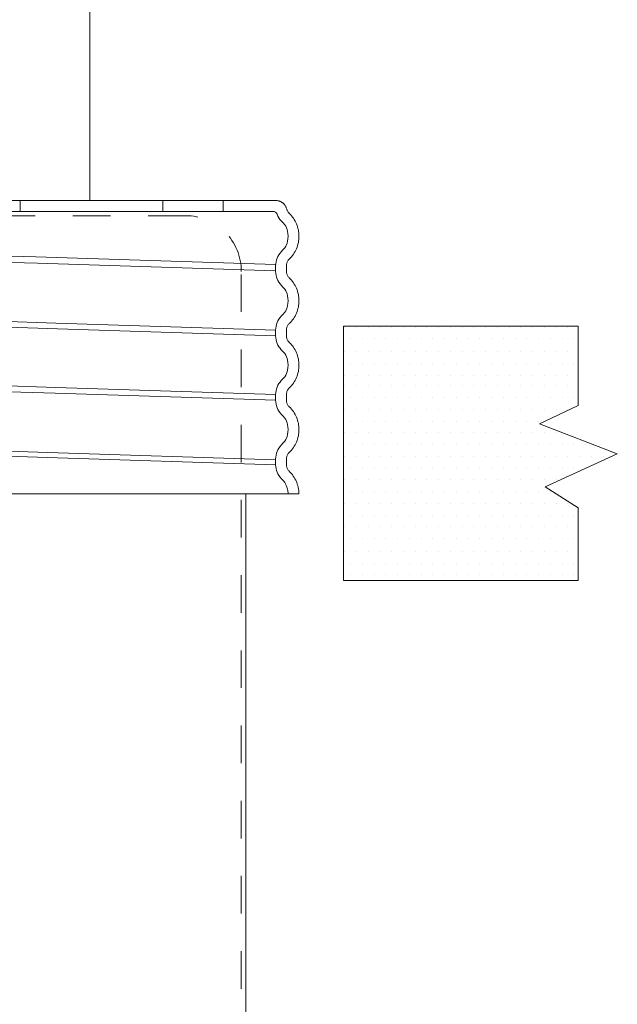
# Model space of a CAD drawing. Extents: x -22.7 to -7.5, y 59.1 to 74.6.
# Drawn here: x -9.1 to -7.5, y 66.7 to 69.3 of the extents above; entities that cross this region are included whole.
import ezdxf

# ---------------------------------------------------------------- set-up
doc = ezdxf.new("R2010")
doc.units = 0
doc.header["$LTSCALE"] = 0.3
doc.header["$MEASUREMENT"] = 0
doc.linetypes.add('HIDDEN', pattern=[0.375, 0.25, -0.125])
doc.layers.get('0').update_dxf_attribs({"linetype": 'CONTINUOUS'})
doc.layers.add('3', color=7, linetype='CONTINUOUS')

msp = doc.modelspace()

# ---------------------------------------------------------------- linework, layer by layer
at = {"color": 7, "linetype": 'Continuous', "lineweight": 20}
msp.add_line((-8.891957941483401, 72.19386290510519), (-8.891957941483403, 68.8530185625122), dxfattribs=at)
at = {"color": 7, "lineweight": 20}
for p, q in [((-9.16956381297976, 68.8530185625122), (-8.397087951368448, 68.8530185625122)), ((-9.076575272259575, 68.8530185625122), (-9.076575272259575, 68.8242221111924)), ((-8.697391515865093, 68.8242221111924), (-8.697391515865093, 68.8530185625122)), ((-8.536641810013307, 68.8530185625122), (-8.536641810013307, 68.8242221111924)), ((-8.404975828001696, 68.8242221111924), (-11.08325367585643, 68.8242221111924)), ((-8.397458961967601, 68.68272297088309), (-9.035661373308315, 68.70314675516003)), ((-9.03046802430572, 68.68609566371009), (-8.398873173637313, 68.66588333487944)), ((-8.397458961967601, 68.66447036927826), (-8.397458961967601, 68.67989703967959)), ((-8.368662510647795, 68.66447036927826), (-8.368662510647795, 68.67989703967959)), ((-8.368662510647795, 68.66447036927826), (-8.368661299757022, 68.6642959201362)), ((-8.397458961967601, 68.50848959129767), (-8.982071770260404, 68.52719839854505)), ((-8.977326915911249, 68.51161982961322), (-8.397458961967601, 68.4930628674484)), ((-8.397458961967601, 68.49306292101468), (-8.397458961967601, 68.50848959129601)), ((-8.368662510647795, 68.49306292101468), (-8.368662510647795, 68.50848959129601)), ((-8.216599808307109, 68.51920473288146), (-7.592667761148135, 68.51920473288146)), ((-8.216599808307109, 68.51920473288146), (-8.216599808307109, 67.84234333414453)), ((-8.213953699797557, 68.51611947628703), (-8.213953699797557, 68.51611947628703)), ((-8.182703699797557, 68.51611947628703), (-8.182703699797557, 68.51611947628703)), ((-8.151453699797557, 68.51611947628703), (-8.151453699797557, 68.51611947628703)), ((-8.120203699797557, 68.51611947628703), (-8.120203699797557, 68.51611947628703)), ((-8.088953699797557, 68.51611947628703), (-8.088953699797557, 68.51611947628703)), ((-8.057703699797557, 68.51611947628703), (-8.057703699797557, 68.51611947628703)), ((-8.026453699797557, 68.51611947628703), (-8.026453699797557, 68.51611947628703)), ((-7.995203699797557, 68.51611947628703), (-7.995203699797557, 68.51611947628703)), ((-7.963953699797557, 68.51611947628703), (-7.963953699797557, 68.51611947628703)), ((-7.932703699797557, 68.51611947628703), (-7.932703699797557, 68.51611947628703)), ((-7.901453699797557, 68.51611947628703), (-7.901453699797557, 68.51611947628703)), ((-7.870203699797557, 68.51611947628703), (-7.870203699797557, 68.51611947628703)), ((-7.838953699797557, 68.51611947628703), (-7.838953699797557, 68.51611947628703)), ((-7.807703699797557, 68.51611947628703), (-7.807703699797557, 68.51611947628703)), ((-7.776453699797557, 68.51611947628703), (-7.776453699797557, 68.51611947628703)), ((-7.745203699797557, 68.51611947628703), (-7.745203699797557, 68.51611947628703)), ((-7.713953699797557, 68.51611947628703), (-7.713953699797557, 68.51611947628703)), ((-7.682703699797557, 68.51611947628703), (-7.682703699797557, 68.51611947628703)), ((-7.651453699797557, 68.51611947628703), (-7.651453699797557, 68.51611947628703)), ((-7.620203699797557, 68.51611947628703), (-7.620203699797557, 68.51611947628703)), ((-7.592667761148149, 68.30787164880735), (-7.592667761148149, 68.51920473288145)), ((-8.368662510647795, 68.49306292101468), (-8.368661737463086, 68.49293429950514)), ((-8.198328699797557, 68.48486947628703), (-8.198328699797557, 68.48486947628703)), ((-8.167078699797557, 68.48486947628703), (-8.167078699797557, 68.48486947628703)), ((-8.135828699797557, 68.48486947628703), (-8.135828699797557, 68.48486947628703)), ((-8.104578699797557, 68.48486947628703), (-8.104578699797557, 68.48486947628703)), ((-8.073328699797557, 68.48486947628703), (-8.073328699797557, 68.48486947628703)), ((-8.042078699797557, 68.48486947628703), (-8.042078699797557, 68.48486947628703)), ((-8.010828699797557, 68.48486947628703), (-8.010828699797557, 68.48486947628703)), ((-7.979578699797557, 68.48486947628703), (-7.979578699797557, 68.48486947628703)), ((-7.948328699797557, 68.48486947628703), (-7.948328699797557, 68.48486947628703)), ((-7.917078699797557, 68.48486947628703), (-7.917078699797557, 68.48486947628703)), ((-7.885828699797557, 68.48486947628703), (-7.885828699797557, 68.48486947628703)), ((-7.854578699797557, 68.48486947628703), (-7.854578699797557, 68.48486947628703)), ((-7.823328699797557, 68.48486947628703), (-7.823328699797557, 68.48486947628703)), ((-7.792078699797557, 68.48486947628703), (-7.792078699797557, 68.48486947628703)), ((-7.760828699797557, 68.48486947628703), (-7.760828699797557, 68.48486947628703)), ((-7.729578699797557, 68.48486947628703), (-7.729578699797557, 68.48486947628703)), ((-7.698328699797557, 68.48486947628703), (-7.698328699797557, 68.48486947628703)), ((-7.667078699797557, 68.48486947628703), (-7.667078699797557, 68.48486947628703)), ((-7.635828699797557, 68.48486947628703), (-7.635828699797557, 68.48486947628703)), ((-7.604578699797557, 68.48486947628703), (-7.604578699797557, 68.48486947628703)), ((-8.213953699797557, 68.45063091584787), (-8.213953699797557, 68.45063091584787)), ((-8.182703699797557, 68.45063091584787), (-8.182703699797557, 68.45063091584787)), ((-8.151453699797557, 68.45063091584787), (-8.151453699797557, 68.45063091584787)), ((-8.120203699797557, 68.45063091584787), (-8.120203699797557, 68.45063091584787)), ((-8.088953699797557, 68.45063091584787), (-8.088953699797557, 68.45063091584787)), ((-8.057703699797557, 68.45063091584787), (-8.057703699797557, 68.45063091584787)), ((-8.026453699797557, 68.45063091584787), (-8.026453699797557, 68.45063091584787)), ((-7.995203699797557, 68.45063091584787), (-7.995203699797557, 68.45063091584787)), ((-7.963953699797557, 68.45063091584787), (-7.963953699797557, 68.45063091584787)), ((-7.932703699797557, 68.45063091584787), (-7.932703699797557, 68.45063091584787)), ((-7.901453699797557, 68.45063091584787), (-7.901453699797557, 68.45063091584787)), ((-7.870203699797557, 68.45063091584787), (-7.870203699797557, 68.45063091584787)), ((-7.838953699797557, 68.45063091584787), (-7.838953699797557, 68.45063091584787)), ((-7.807703699797557, 68.45063091584787), (-7.807703699797557, 68.45063091584787)), ((-7.776453699797557, 68.45063091584787), (-7.776453699797557, 68.45063091584787)), ((-7.745203699797557, 68.45063091584787), (-7.745203699797557, 68.45063091584787)), ((-7.713953699797557, 68.45063091584787), (-7.713953699797557, 68.45063091584787)), ((-7.682703699797557, 68.45063091584787), (-7.682703699797557, 68.45063091584787)), ((-7.651453699797557, 68.45063091584787), (-7.651453699797557, 68.45063091584787)), ((-7.620203699797557, 68.45063091584787), (-7.620203699797557, 68.45063091584787)), ((-8.198328699797557, 68.41938091584787), (-8.198328699797557, 68.41938091584787)), ((-8.167078699797557, 68.41938091584787), (-8.167078699797557, 68.41938091584787)), ((-8.135828699797557, 68.41938091584787), (-8.135828699797557, 68.41938091584787)), ((-8.104578699797557, 68.41938091584787), (-8.104578699797557, 68.41938091584787)), ((-8.073328699797557, 68.41938091584787), (-8.073328699797557, 68.41938091584787)), ((-8.042078699797557, 68.41938091584787), (-8.042078699797557, 68.41938091584787)), ((-8.010828699797557, 68.41938091584787), (-8.010828699797557, 68.41938091584787)), ((-7.979578699797557, 68.41938091584787), (-7.979578699797557, 68.41938091584787)), ((-7.948328699797557, 68.41938091584787), (-7.948328699797557, 68.41938091584787)), ((-7.917078699797557, 68.41938091584787), (-7.917078699797557, 68.41938091584787)), ((-7.885828699797557, 68.41938091584787), (-7.885828699797557, 68.41938091584787)), ((-7.854578699797557, 68.41938091584787), (-7.854578699797557, 68.41938091584787)), ((-7.823328699797557, 68.41938091584787), (-7.823328699797557, 68.41938091584787)), ((-7.792078699797557, 68.41938091584787), (-7.792078699797557, 68.41938091584787)), ((-7.760828699797557, 68.41938091584787), (-7.760828699797557, 68.41938091584787)), ((-7.729578699797557, 68.41938091584787), (-7.729578699797557, 68.41938091584787)), ((-7.698328699797557, 68.41938091584787), (-7.698328699797557, 68.41938091584787)), ((-7.667078699797557, 68.41938091584787), (-7.667078699797557, 68.41938091584787)), ((-7.635828699797557, 68.41938091584787), (-7.635828699797557, 68.41938091584787)), ((-7.604578699797557, 68.41938091584787), (-7.604578699797557, 68.41938091584787)), ((-8.213953699797557, 68.38813091584787), (-8.213953699797557, 68.38813091584787)), ((-8.182703699797557, 68.38813091584787), (-8.182703699797557, 68.38813091584787)), ((-8.151453699797557, 68.38813091584787), (-8.151453699797557, 68.38813091584787)), ((-8.120203699797557, 68.38813091584787), (-8.120203699797557, 68.38813091584787)), ((-8.088953699797557, 68.38813091584787), (-8.088953699797557, 68.38813091584787)), ((-8.057703699797557, 68.38813091584787), (-8.057703699797557, 68.38813091584787)), ((-8.026453699797557, 68.38813091584787), (-8.026453699797557, 68.38813091584787)), ((-7.995203699797557, 68.38813091584787), (-7.995203699797557, 68.38813091584787)), ((-7.963953699797557, 68.38813091584787), (-7.963953699797557, 68.38813091584787)), ((-7.932703699797557, 68.38813091584787), (-7.932703699797557, 68.38813091584787)), ((-7.901453699797557, 68.38813091584787), (-7.901453699797557, 68.38813091584787)), ((-7.870203699797557, 68.38813091584787), (-7.870203699797557, 68.38813091584787)), ((-7.838953699797557, 68.38813091584787), (-7.838953699797557, 68.38813091584787)), ((-7.807703699797557, 68.38813091584787), (-7.807703699797557, 68.38813091584787)), ((-7.776453699797557, 68.38813091584787), (-7.776453699797557, 68.38813091584787)), ((-7.745203699797557, 68.38813091584787), (-7.745203699797557, 68.38813091584787)), ((-7.713953699797557, 68.38813091584787), (-7.713953699797557, 68.38813091584787)), ((-7.682703699797557, 68.38813091584787), (-7.682703699797557, 68.38813091584787)), ((-7.651453699797557, 68.38813091584787), (-7.651453699797557, 68.38813091584787)), ((-7.620203699797557, 68.38813091584787), (-7.620203699797557, 68.38813091584787)), ((-8.397458961967601, 68.33708214303242), (-8.981954677213821, 68.35578720303685)), ((-8.213953699797557, 68.36019439149395), (-8.213953699797557, 68.36019439149395)), ((-8.182703699797557, 68.36019439149395), (-8.182703699797557, 68.36019439149395)), ((-8.151453699797557, 68.36019439149395), (-8.151453699797557, 68.36019439149395)), ((-8.120203699797557, 68.36019439149395), (-8.120203699797557, 68.36019439149395)), ((-8.088953699797557, 68.36019439149395), (-8.088953699797557, 68.36019439149395)), ((-8.057703699797557, 68.36019439149395), (-8.057703699797557, 68.36019439149395)), ((-8.026453699797557, 68.36019439149395), (-8.026453699797557, 68.36019439149395)), ((-7.995203699797557, 68.36019439149395), (-7.995203699797557, 68.36019439149395)), ((-7.963953699797557, 68.36019439149395), (-7.963953699797557, 68.36019439149395)), ((-7.932703699797557, 68.36019439149395), (-7.932703699797557, 68.36019439149395)), ((-7.901453699797557, 68.36019439149395), (-7.901453699797557, 68.36019439149395)), ((-7.870203699797557, 68.36019439149395), (-7.870203699797557, 68.36019439149395)), ((-7.838953699797557, 68.36019439149395), (-7.838953699797557, 68.36019439149395)), ((-7.807703699797557, 68.36019439149395), (-7.807703699797557, 68.36019439149395)), ((-7.776453699797557, 68.36019439149395), (-7.776453699797557, 68.36019439149395)), ((-7.745203699797557, 68.36019439149395), (-7.745203699797557, 68.36019439149395)), ((-7.713953699797557, 68.36019439149395), (-7.713953699797557, 68.36019439149395)), ((-7.682703699797557, 68.36019439149395), (-7.682703699797557, 68.36019439149395)), ((-7.651453699797557, 68.36019439149395), (-7.651453699797557, 68.36019439149395)), ((-7.620203699797557, 68.36019439149395), (-7.620203699797557, 68.36019439149395)), ((-8.983841420461928, 68.34042091240354), (-8.397458961967601, 68.3216554727511)), ((-8.397458961967601, 68.32165547263111), (-8.397458961967601, 68.33708214303242)), ((-8.368662510647795, 68.32165547263111), (-8.368662510647795, 68.33708214303242)), ((-8.198328699797557, 68.32894439149395), (-8.198328699797557, 68.32894439149395)), ((-8.167078699797557, 68.32894439149395), (-8.167078699797557, 68.32894439149395)), ((-8.135828699797557, 68.32894439149395), (-8.135828699797557, 68.32894439149395)), ((-8.104578699797557, 68.32894439149395), (-8.104578699797557, 68.32894439149395)), ((-8.073328699797557, 68.32894439149395), (-8.073328699797557, 68.32894439149395)), ((-8.042078699797557, 68.32894439149395), (-8.042078699797557, 68.32894439149395)), ((-8.010828699797557, 68.32894439149395), (-8.010828699797557, 68.32894439149395)), ((-7.979578699797557, 68.32894439149395), (-7.979578699797557, 68.32894439149395)), ((-7.948328699797557, 68.32894439149395), (-7.948328699797557, 68.32894439149395)), ((-7.917078699797557, 68.32894439149395), (-7.917078699797557, 68.32894439149395)), ((-7.885828699797557, 68.32894439149395), (-7.885828699797557, 68.32894439149395)), ((-7.854578699797557, 68.32894439149395), (-7.854578699797557, 68.32894439149395)), ((-7.823328699797557, 68.32894439149395), (-7.823328699797557, 68.32894439149395)), ((-7.792078699797557, 68.32894439149395), (-7.792078699797557, 68.32894439149395)), ((-7.760828699797557, 68.32894439149395), (-7.760828699797557, 68.32894439149395)), ((-7.729578699797557, 68.32894439149395), (-7.729578699797557, 68.32894439149395)), ((-7.698328699797557, 68.32894439149395), (-7.698328699797557, 68.32894439149395)), ((-7.667078699797557, 68.32894439149395), (-7.667078699797557, 68.32894439149395)), ((-7.635828699797557, 68.32894439149395), (-7.635828699797557, 68.32894439149395)), ((-7.604578699797557, 68.32894439149395), (-7.604578699797557, 68.32894439149395)), ((-8.368662510647795, 68.32165547263111), (-8.368661737463086, 68.32152685112155)), ((-8.213953699797557, 68.29769439149395), (-8.213953699797557, 68.29769439149395)), ((-8.182703699797557, 68.29769439149395), (-8.182703699797557, 68.29769439149395)), ((-8.151453699797557, 68.29769439149395), (-8.151453699797557, 68.29769439149395)), ((-8.120203699797557, 68.29769439149395), (-8.120203699797557, 68.29769439149395)), ((-8.088953699797557, 68.29769439149395), (-8.088953699797557, 68.29769439149395)), ((-8.057703699797557, 68.29769439149395), (-8.057703699797557, 68.29769439149395)), ((-8.026453699797557, 68.29769439149395), (-8.026453699797557, 68.29769439149395)), ((-7.995203699797557, 68.29769439149395), (-7.995203699797557, 68.29769439149395)), ((-7.963953699797557, 68.29769439149395), (-7.963953699797557, 68.29769439149395)), ((-7.932703699797557, 68.29769439149395), (-7.932703699797557, 68.29769439149395)), ((-7.901453699797557, 68.29769439149395), (-7.901453699797557, 68.29769439149395)), ((-7.870203699797557, 68.29769439149395), (-7.870203699797557, 68.29769439149395)), ((-7.838953699797557, 68.29769439149395), (-7.838953699797557, 68.29769439149395)), ((-7.807703699797557, 68.29769439149395), (-7.807703699797557, 68.29769439149395)), ((-7.776453699797557, 68.29769439149395), (-7.776453699797557, 68.29769439149395)), ((-7.745203699797557, 68.29769439149395), (-7.745203699797557, 68.29769439149395)), ((-7.713953699797557, 68.29769439149395), (-7.713953699797557, 68.29769439149395)), ((-7.695984211187181, 68.25869154299446), (-7.592667761148149, 68.30787164880735)), ((-7.682703699797557, 68.29769439149395), (-7.682703699797557, 68.29769439149395)), ((-7.651453699797557, 68.29769439149395), (-7.651453699797557, 68.29769439149395)), ((-7.620203699797557, 68.29769439149395), (-7.620203699797557, 68.29769439149395)), ((-8.198328699797557, 68.26644439149395), (-8.198328699797557, 68.26644439149395)), ((-8.167078699797557, 68.26644439149395), (-8.167078699797557, 68.26644439149395)), ((-8.135828699797557, 68.26644439149395), (-8.135828699797557, 68.26644439149395)), ((-8.104578699797557, 68.26644439149395), (-8.104578699797557, 68.26644439149395)), ((-8.073328699797557, 68.26644439149395), (-8.073328699797557, 68.26644439149395)), ((-8.042078699797557, 68.26644439149395), (-8.042078699797557, 68.26644439149395)), ((-8.010828699797557, 68.26644439149395), (-8.010828699797557, 68.26644439149395)), ((-7.979578699797557, 68.26644439149395), (-7.979578699797557, 68.26644439149395)), ((-7.948328699797557, 68.26644439149395), (-7.948328699797557, 68.26644439149395)), ((-7.917078699797557, 68.26644439149395), (-7.917078699797557, 68.26644439149395)), ((-7.885828699797557, 68.26644439149395), (-7.885828699797557, 68.26644439149395)), ((-7.854578699797557, 68.26644439149395), (-7.854578699797557, 68.26644439149395)), ((-7.823328699797557, 68.26644439149395), (-7.823328699797557, 68.26644439149395)), ((-7.792078699797557, 68.26644439149395), (-7.792078699797557, 68.26644439149395)), ((-7.760828699797557, 68.26644439149395), (-7.760828699797557, 68.26644439149395)), ((-7.729578699797557, 68.26644439149395), (-7.729578699797557, 68.26644439149395)), ((-7.698328699797557, 68.26644439149395), (-7.698328699797557, 68.26644439149395)), ((-7.488815992715118, 68.17921124217727), (-7.695984211187181, 68.25869154299446)), ((-8.213953699797557, 68.23519439149395), (-8.213953699797557, 68.23519439149395)), ((-8.182703699797557, 68.23519439149395), (-8.182703699797557, 68.23519439149395)), ((-8.151453699797557, 68.23519439149395), (-8.151453699797557, 68.23519439149395)), ((-8.120203699797557, 68.23519439149395), (-8.120203699797557, 68.23519439149395)), ((-8.088953699797557, 68.23519439149395), (-8.088953699797557, 68.23519439149395)), ((-8.057703699797557, 68.23519439149395), (-8.057703699797557, 68.23519439149395)), ((-8.026453699797557, 68.23519439149395), (-8.026453699797557, 68.23519439149395)), ((-7.995203699797557, 68.23519439149395), (-7.995203699797557, 68.23519439149395)), ((-7.963953699797557, 68.23519439149395), (-7.963953699797557, 68.23519439149395)), ((-7.932703699797557, 68.23519439149395), (-7.932703699797557, 68.23519439149395)), ((-7.901453699797557, 68.23519439149395), (-7.901453699797557, 68.23519439149395)), ((-7.870203699797557, 68.23519439149395), (-7.870203699797557, 68.23519439149395)), ((-7.838953699797557, 68.23519439149395), (-7.838953699797557, 68.23519439149395)), ((-7.807703699797557, 68.23519439149395), (-7.807703699797557, 68.23519439149395)), ((-7.776453699797557, 68.23519439149395), (-7.776453699797557, 68.23519439149395)), ((-7.745203699797557, 68.23519439149395), (-7.745203699797557, 68.23519439149395)), ((-7.713953699797557, 68.23519439149395), (-7.713953699797557, 68.23519439149395)), ((-7.682703699797557, 68.23519439149395), (-7.682703699797557, 68.23519439149395)), ((-7.651453699797557, 68.23519439149395), (-7.651453699797557, 68.23519439149395)), ((-8.198328699797557, 68.20394439149395), (-8.198328699797557, 68.20394439149395)), ((-8.167078699797557, 68.20394439149395), (-8.167078699797557, 68.20394439149395)), ((-8.135828699797557, 68.20394439149395), (-8.135828699797557, 68.20394439149395)), ((-8.104578699797557, 68.20394439149395), (-8.104578699797557, 68.20394439149395)), ((-8.073328699797557, 68.20394439149395), (-8.073328699797557, 68.20394439149395)), ((-8.042078699797557, 68.20394439149395), (-8.042078699797557, 68.20394439149395)), ((-8.010828699797557, 68.20394439149395), (-8.010828699797557, 68.20394439149395)), ((-7.979578699797557, 68.20394439149395), (-7.979578699797557, 68.20394439149395)), ((-7.948328699797557, 68.20394439149395), (-7.948328699797557, 68.20394439149395)), ((-7.917078699797557, 68.20394439149395), (-7.917078699797557, 68.20394439149395)), ((-7.885828699797557, 68.20394439149395), (-7.885828699797557, 68.20394439149395)), ((-7.854578699797557, 68.20394439149395), (-7.854578699797557, 68.20394439149395)), ((-7.823328699797557, 68.20394439149395), (-7.823328699797557, 68.20394439149395)), ((-7.792078699797557, 68.20394439149395), (-7.792078699797557, 68.20394439149395)), ((-7.760828699797557, 68.20394439149395), (-7.760828699797557, 68.20394439149395)), ((-7.729578699797557, 68.20394439149395), (-7.729578699797557, 68.20394439149395)), ((-7.698328699797557, 68.20394439149395), (-7.698328699797557, 68.20394439149395)), ((-7.667078699797557, 68.20394439149395), (-7.667078699797557, 68.20394439149395)), ((-7.635828699797557, 68.20394439149395), (-7.635828699797557, 68.20394439149395)), ((-7.604578699797557, 68.20394439149395), (-7.604578699797557, 68.20394439149395)), ((-7.573328699797557, 68.20394439149395), (-7.573328699797557, 68.20394439149395)), ((-9.004805234429291, 68.16968434900174), (-8.397458961967601, 68.15024802436551)), ((-8.397458961967601, 68.16359898127925), (-9.003172359194167, 68.18298305059032)), ((-8.397458961967601, 68.15024802436753), (-8.397458961967601, 68.16567469464886)), ((-8.368662510647795, 68.15024802436753), (-8.368662510647795, 68.16567469464886)), ((-8.213953699797557, 68.17269439149395), (-8.213953699797557, 68.17269439149395)), ((-8.182703699797557, 68.17269439149395), (-8.182703699797557, 68.17269439149395)), ((-8.151453699797557, 68.17269439149395), (-8.151453699797557, 68.17269439149395)), ((-8.120203699797557, 68.17269439149395), (-8.120203699797557, 68.17269439149395)), ((-8.088953699797557, 68.17269439149395), (-8.088953699797557, 68.17269439149395)), ((-8.057703699797557, 68.17269439149395), (-8.057703699797557, 68.17269439149395)), ((-8.026453699797557, 68.17269439149395), (-8.026453699797557, 68.17269439149395)), ((-7.995203699797557, 68.17269439149395), (-7.995203699797557, 68.17269439149395)), ((-7.963953699797557, 68.17269439149395), (-7.963953699797557, 68.17269439149395)), ((-7.932703699797557, 68.17269439149395), (-7.932703699797557, 68.17269439149395)), ((-7.901453699797557, 68.17269439149395), (-7.901453699797557, 68.17269439149395)), ((-7.870203699797557, 68.17269439149395), (-7.870203699797557, 68.17269439149395)), ((-7.838953699797557, 68.17269439149395), (-7.838953699797557, 68.17269439149395)), ((-7.807703699797557, 68.17269439149395), (-7.807703699797557, 68.17269439149395)), ((-7.776453699797557, 68.17269439149395), (-7.776453699797557, 68.17269439149395)), ((-7.745203699797557, 68.17269439149395), (-7.745203699797557, 68.17269439149395)), ((-7.713953699797557, 68.17269439149395), (-7.713953699797557, 68.17269439149395)), ((-7.682703699797557, 68.17269439149395), (-7.682703699797557, 68.17269439149395)), ((-7.680459977761629, 68.09158905688614), (-7.488815992715118, 68.17921124217727)), ((-7.651453699797557, 68.17269439149395), (-7.651453699797557, 68.17269439149395)), ((-7.620203699797557, 68.17269439149395), (-7.620203699797557, 68.17269439149395)), ((-7.588953699797557, 68.17269439149395), (-7.588953699797557, 68.17269439149395)), ((-7.557703699797557, 68.17269439149395), (-7.557703699797557, 68.17269439149395)), ((-7.526453699797557, 68.17269439149395), (-7.526453699797557, 68.17269439149395)), ((-8.368662510647795, 68.15024802436753), (-8.368661299757022, 68.15007357510548)), ((-8.198328699797557, 68.14144439149395), (-8.198328699797557, 68.14144439149395)), ((-8.167078699797557, 68.14144439149395), (-8.167078699797557, 68.14144439149395)), ((-8.135828699797557, 68.14144439149395), (-8.135828699797557, 68.14144439149395)), ((-8.104578699797557, 68.14144439149395), (-8.104578699797557, 68.14144439149395)), ((-8.073328699797557, 68.14144439149395), (-8.073328699797557, 68.14144439149395)), ((-8.042078699797557, 68.14144439149395), (-8.042078699797557, 68.14144439149395)), ((-8.010828699797557, 68.14144439149395), (-8.010828699797557, 68.14144439149395)), ((-7.979578699797557, 68.14144439149395), (-7.979578699797557, 68.14144439149395)), ((-7.948328699797557, 68.14144439149395), (-7.948328699797557, 68.14144439149395)), ((-7.917078699797557, 68.14144439149395), (-7.917078699797557, 68.14144439149395)), ((-7.885828699797557, 68.14144439149395), (-7.885828699797557, 68.14144439149395)), ((-7.854578699797557, 68.14144439149395), (-7.854578699797557, 68.14144439149395)), ((-7.823328699797557, 68.14144439149395), (-7.823328699797557, 68.14144439149395)), ((-7.792078699797557, 68.14144439149395), (-7.792078699797557, 68.14144439149395)), ((-7.760828699797557, 68.14144439149395), (-7.760828699797557, 68.14144439149395)), ((-7.729578699797557, 68.14144439149395), (-7.729578699797557, 68.14144439149395)), ((-7.698328699797557, 68.14144439149395), (-7.698328699797557, 68.14144439149395)), ((-7.667078699797557, 68.14144439149395), (-7.667078699797557, 68.14144439149395)), ((-7.635828699797557, 68.14144439149395), (-7.635828699797557, 68.14144439149395)), ((-7.604578699797557, 68.14144439149395), (-7.604578699797557, 68.14144439149395)), ((-7.573328699797557, 68.14144439149395), (-7.573328699797557, 68.14144439149395)), ((-8.213953699797557, 68.11019439149395), (-8.213953699797557, 68.11019439149395)), ((-8.182703699797557, 68.11019439149395), (-8.182703699797557, 68.11019439149395)), ((-8.151453699797557, 68.11019439149395), (-8.151453699797557, 68.11019439149395)), ((-8.120203699797557, 68.11019439149395), (-8.120203699797557, 68.11019439149395)), ((-8.088953699797557, 68.11019439149395), (-8.088953699797557, 68.11019439149395)), ((-8.057703699797557, 68.11019439149395), (-8.057703699797557, 68.11019439149395)), ((-8.026453699797557, 68.11019439149395), (-8.026453699797557, 68.11019439149395)), ((-7.995203699797557, 68.11019439149395), (-7.995203699797557, 68.11019439149395)), ((-7.963953699797557, 68.11019439149395), (-7.963953699797557, 68.11019439149395)), ((-7.932703699797557, 68.11019439149395), (-7.932703699797557, 68.11019439149395)), ((-7.901453699797557, 68.11019439149395), (-7.901453699797557, 68.11019439149395)), ((-7.870203699797557, 68.11019439149395), (-7.870203699797557, 68.11019439149395)), ((-7.838953699797557, 68.11019439149395), (-7.838953699797557, 68.11019439149395)), ((-7.807703699797557, 68.11019439149395), (-7.807703699797557, 68.11019439149395)), ((-7.776453699797557, 68.11019439149395), (-7.776453699797557, 68.11019439149395)), ((-7.745203699797557, 68.11019439149395), (-7.745203699797557, 68.11019439149395)), ((-7.713953699797557, 68.11019439149395), (-7.713953699797557, 68.11019439149395)), ((-7.682703699797557, 68.11019439149395), (-7.682703699797557, 68.11019439149395)), ((-7.592667761148149, 68.03575899192188), (-7.680459977761629, 68.09158905688614)), ((-7.651453699797557, 68.11019439149395), (-7.651453699797557, 68.11019439149395)), ((-11.1043253860289, 68.07311467260091), (-8.335370632354042, 68.07311467260091)), ((-8.477131808776278, 68.07113123957888), (-8.477131808776285, 67.8057464849606)), ((-8.198328699797557, 68.07894439149395), (-8.198328699797557, 68.07894439149395)), ((-8.167078699797557, 68.07894439149395), (-8.167078699797557, 68.07894439149395)), ((-8.135828699797557, 68.07894439149395), (-8.135828699797557, 68.07894439149395)), ((-8.104578699797557, 68.07894439149395), (-8.104578699797557, 68.07894439149395)), ((-8.073328699797557, 68.07894439149395), (-8.073328699797557, 68.07894439149395)), ((-8.042078699797557, 68.07894439149395), (-8.042078699797557, 68.07894439149395)), ((-8.010828699797557, 68.07894439149395), (-8.010828699797557, 68.07894439149395)), ((-7.979578699797557, 68.07894439149395), (-7.979578699797557, 68.07894439149395)), ((-7.948328699797557, 68.07894439149395), (-7.948328699797557, 68.07894439149395)), ((-7.917078699797557, 68.07894439149395), (-7.917078699797557, 68.07894439149395)), ((-7.885828699797557, 68.07894439149395), (-7.885828699797557, 68.07894439149395)), ((-7.854578699797557, 68.07894439149395), (-7.854578699797557, 68.07894439149395)), ((-7.823328699797557, 68.07894439149395), (-7.823328699797557, 68.07894439149395)), ((-7.792078699797557, 68.07894439149395), (-7.792078699797557, 68.07894439149395)), ((-7.760828699797557, 68.07894439149395), (-7.760828699797557, 68.07894439149395)), ((-7.729578699797557, 68.07894439149395), (-7.729578699797557, 68.07894439149395)), ((-7.698328699797557, 68.07894439149395), (-7.698328699797557, 68.07894439149395)), ((-7.667078699797557, 68.07894439149395), (-7.667078699797557, 68.07894439149395)), ((-8.213953699797557, 68.04769439149395), (-8.213953699797557, 68.04769439149395)), ((-8.182703699797557, 68.04769439149395), (-8.182703699797557, 68.04769439149395)), ((-8.151453699797557, 68.04769439149395), (-8.151453699797557, 68.04769439149395)), ((-8.120203699797557, 68.04769439149395), (-8.120203699797557, 68.04769439149395)), ((-8.088953699797557, 68.04769439149395), (-8.088953699797557, 68.04769439149395)), ((-8.057703699797557, 68.04769439149395), (-8.057703699797557, 68.04769439149395)), ((-8.026453699797557, 68.04769439149395), (-8.026453699797557, 68.04769439149395)), ((-7.995203699797557, 68.04769439149395), (-7.995203699797557, 68.04769439149395)), ((-7.963953699797557, 68.04769439149395), (-7.963953699797557, 68.04769439149395)), ((-7.932703699797557, 68.04769439149395), (-7.932703699797557, 68.04769439149395)), ((-7.901453699797557, 68.04769439149395), (-7.901453699797557, 68.04769439149395)), ((-7.870203699797557, 68.04769439149395), (-7.870203699797557, 68.04769439149395)), ((-7.838953699797557, 68.04769439149395), (-7.838953699797557, 68.04769439149395)), ((-7.807703699797557, 68.04769439149395), (-7.807703699797557, 68.04769439149395)), ((-7.776453699797557, 68.04769439149395), (-7.776453699797557, 68.04769439149395)), ((-7.745203699797557, 68.04769439149395), (-7.745203699797557, 68.04769439149395)), ((-7.713953699797557, 68.04769439149395), (-7.713953699797557, 68.04769439149395)), ((-7.682703699797557, 68.04769439149395), (-7.682703699797557, 68.04769439149395)), ((-7.651453699797557, 68.04769439149395), (-7.651453699797557, 68.04769439149395)), ((-7.620203699797557, 68.04769439149395), (-7.620203699797557, 68.04769439149395)), ((-7.592667761148149, 67.84234333414453), (-7.592667761148149, 68.03575899192188)), ((-8.198328699797557, 68.01644439149395), (-8.198328699797557, 68.01644439149395)), ((-8.167078699797557, 68.01644439149395), (-8.167078699797557, 68.01644439149395)), ((-8.135828699797557, 68.01644439149395), (-8.135828699797557, 68.01644439149395)), ((-8.104578699797557, 68.01644439149395), (-8.104578699797557, 68.01644439149395)), ((-8.073328699797557, 68.01644439149395), (-8.073328699797557, 68.01644439149395)), ((-8.042078699797557, 68.01644439149395), (-8.042078699797557, 68.01644439149395)), ((-8.010828699797557, 68.01644439149395), (-8.010828699797557, 68.01644439149395)), ((-7.979578699797557, 68.01644439149395), (-7.979578699797557, 68.01644439149395)), ((-7.948328699797557, 68.01644439149395), (-7.948328699797557, 68.01644439149395)), ((-7.917078699797557, 68.01644439149395), (-7.917078699797557, 68.01644439149395)), ((-7.885828699797557, 68.01644439149395), (-7.885828699797557, 68.01644439149395)), ((-7.854578699797557, 68.01644439149395), (-7.854578699797557, 68.01644439149395)), ((-7.823328699797557, 68.01644439149395), (-7.823328699797557, 68.01644439149395)), ((-7.792078699797557, 68.01644439149395), (-7.792078699797557, 68.01644439149395)), ((-7.760828699797557, 68.01644439149395), (-7.760828699797557, 68.01644439149395)), ((-7.729578699797557, 68.01644439149395), (-7.729578699797557, 68.01644439149395)), ((-7.698328699797557, 68.01644439149395), (-7.698328699797557, 68.01644439149395)), ((-7.667078699797557, 68.01644439149395), (-7.667078699797557, 68.01644439149395)), ((-7.635828699797557, 68.01644439149395), (-7.635828699797557, 68.01644439149395)), ((-7.604578699797557, 68.01644439149395), (-7.604578699797557, 68.01644439149395)), ((-8.213953699797557, 67.98519439149395), (-8.213953699797557, 67.98519439149395)), ((-8.182703699797557, 67.98519439149395), (-8.182703699797557, 67.98519439149395)), ((-8.151453699797557, 67.98519439149395), (-8.151453699797557, 67.98519439149395)), ((-8.120203699797557, 67.98519439149395), (-8.120203699797557, 67.98519439149395)), ((-8.088953699797557, 67.98519439149395), (-8.088953699797557, 67.98519439149395)), ((-8.057703699797557, 67.98519439149395), (-8.057703699797557, 67.98519439149395)), ((-8.026453699797557, 67.98519439149395), (-8.026453699797557, 67.98519439149395)), ((-7.995203699797557, 67.98519439149395), (-7.995203699797557, 67.98519439149395)), ((-7.963953699797557, 67.98519439149395), (-7.963953699797557, 67.98519439149395)), ((-7.932703699797557, 67.98519439149395), (-7.932703699797557, 67.98519439149395)), ((-7.901453699797557, 67.98519439149395), (-7.901453699797557, 67.98519439149395)), ((-7.870203699797557, 67.98519439149395), (-7.870203699797557, 67.98519439149395)), ((-7.838953699797557, 67.98519439149395), (-7.838953699797557, 67.98519439149395)), ((-7.807703699797557, 67.98519439149395), (-7.807703699797557, 67.98519439149395)), ((-7.776453699797557, 67.98519439149395), (-7.776453699797557, 67.98519439149395)), ((-7.745203699797557, 67.98519439149395), (-7.745203699797557, 67.98519439149395)), ((-7.713953699797557, 67.98519439149395), (-7.713953699797557, 67.98519439149395)), ((-7.682703699797557, 67.98519439149395), (-7.682703699797557, 67.98519439149395)), ((-7.651453699797557, 67.98519439149395), (-7.651453699797557, 67.98519439149395)), ((-7.620203699797557, 67.98519439149395), (-7.620203699797557, 67.98519439149395)), ((-8.198328699797557, 67.95394439149395), (-8.198328699797557, 67.95394439149395)), ((-8.167078699797557, 67.95394439149395), (-8.167078699797557, 67.95394439149395)), ((-8.135828699797557, 67.95394439149395), (-8.135828699797557, 67.95394439149395)), ((-8.104578699797557, 67.95394439149395), (-8.104578699797557, 67.95394439149395)), ((-8.073328699797557, 67.95394439149395), (-8.073328699797557, 67.95394439149395)), ((-8.042078699797557, 67.95394439149395), (-8.042078699797557, 67.95394439149395)), ((-8.010828699797557, 67.95394439149395), (-8.010828699797557, 67.95394439149395)), ((-7.979578699797557, 67.95394439149395), (-7.979578699797557, 67.95394439149395)), ((-7.948328699797557, 67.95394439149395), (-7.948328699797557, 67.95394439149395)), ((-7.917078699797557, 67.95394439149395), (-7.917078699797557, 67.95394439149395)), ((-7.885828699797557, 67.95394439149395), (-7.885828699797557, 67.95394439149395)), ((-7.854578699797557, 67.95394439149395), (-7.854578699797557, 67.95394439149395)), ((-7.823328699797557, 67.95394439149395), (-7.823328699797557, 67.95394439149395)), ((-7.792078699797557, 67.95394439149395), (-7.792078699797557, 67.95394439149395)), ((-7.760828699797557, 67.95394439149395), (-7.760828699797557, 67.95394439149395)), ((-7.729578699797557, 67.95394439149395), (-7.729578699797557, 67.95394439149395)), ((-7.698328699797557, 67.95394439149395), (-7.698328699797557, 67.95394439149395)), ((-7.667078699797557, 67.95394439149395), (-7.667078699797557, 67.95394439149395)), ((-7.635828699797557, 67.95394439149395), (-7.635828699797557, 67.95394439149395)), ((-7.604578699797557, 67.95394439149395), (-7.604578699797557, 67.95394439149395)), ((-8.213953699797557, 67.91983579713755), (-8.213953699797557, 67.91983579713755)), ((-8.182703699797557, 67.91983579713755), (-8.182703699797557, 67.91983579713755)), ((-8.151453699797557, 67.91983579713755), (-8.151453699797557, 67.91983579713755)), ((-8.120203699797557, 67.91983579713755), (-8.120203699797557, 67.91983579713755)), ((-8.088953699797557, 67.91983579713755), (-8.088953699797557, 67.91983579713755)), ((-8.057703699797557, 67.91983579713755), (-8.057703699797557, 67.91983579713755)), ((-8.026453699797557, 67.91983579713755), (-8.026453699797557, 67.91983579713755)), ((-7.995203699797557, 67.91983579713755), (-7.995203699797557, 67.91983579713755)), ((-7.963953699797557, 67.91983579713755), (-7.963953699797557, 67.91983579713755)), ((-7.932703699797557, 67.91983579713755), (-7.932703699797557, 67.91983579713755)), ((-7.901453699797557, 67.91983579713755), (-7.901453699797557, 67.91983579713755)), ((-7.870203699797557, 67.91983579713755), (-7.870203699797557, 67.91983579713755)), ((-7.838953699797557, 67.91983579713755), (-7.838953699797557, 67.91983579713755)), ((-7.807703699797557, 67.91983579713755), (-7.807703699797557, 67.91983579713755)), ((-7.776453699797557, 67.91983579713755), (-7.776453699797557, 67.91983579713755)), ((-7.745203699797557, 67.91983579713755), (-7.745203699797557, 67.91983579713755)), ((-7.713953699797557, 67.91983579713755), (-7.713953699797557, 67.91983579713755)), ((-7.682703699797557, 67.91983579713755), (-7.682703699797557, 67.91983579713755)), ((-7.651453699797557, 67.91983579713755), (-7.651453699797557, 67.91983579713755)), ((-7.620203699797557, 67.91983579713755), (-7.620203699797557, 67.91983579713755)), ((-8.198328699797557, 67.88858579713755), (-8.198328699797557, 67.88858579713755)), ((-8.167078699797557, 67.88858579713755), (-8.167078699797557, 67.88858579713755)), ((-8.135828699797557, 67.88858579713755), (-8.135828699797557, 67.88858579713755)), ((-8.104578699797557, 67.88858579713755), (-8.104578699797557, 67.88858579713755)), ((-8.073328699797557, 67.88858579713755), (-8.073328699797557, 67.88858579713755)), ((-8.042078699797557, 67.88858579713755), (-8.042078699797557, 67.88858579713755)), ((-8.010828699797557, 67.88858579713755), (-8.010828699797557, 67.88858579713755)), ((-7.979578699797557, 67.88858579713755), (-7.979578699797557, 67.88858579713755)), ((-7.948328699797557, 67.88858579713755), (-7.948328699797557, 67.88858579713755)), ((-7.917078699797557, 67.88858579713755), (-7.917078699797557, 67.88858579713755)), ((-7.885828699797557, 67.88858579713755), (-7.885828699797557, 67.88858579713755)), ((-7.854578699797557, 67.88858579713755), (-7.854578699797557, 67.88858579713755)), ((-7.823328699797557, 67.88858579713755), (-7.823328699797557, 67.88858579713755)), ((-7.792078699797557, 67.88858579713755), (-7.792078699797557, 67.88858579713755)), ((-7.760828699797557, 67.88858579713755), (-7.760828699797557, 67.88858579713755)), ((-7.729578699797557, 67.88858579713755), (-7.729578699797557, 67.88858579713755)), ((-7.698328699797557, 67.88858579713755), (-7.698328699797557, 67.88858579713755)), ((-7.667078699797557, 67.88858579713755), (-7.667078699797557, 67.88858579713755)), ((-7.635828699797557, 67.88858579713755), (-7.635828699797557, 67.88858579713755)), ((-7.604578699797557, 67.88858579713755), (-7.604578699797557, 67.88858579713755)), ((-8.198328699797557, 67.85749840869104), (-8.198328699797557, 67.85749840869104)), ((-8.167078699797557, 67.85749840869104), (-8.167078699797557, 67.85749840869104)), ((-8.135828699797557, 67.85749840869104), (-8.135828699797557, 67.85749840869104)), ((-8.104578699797557, 67.85749840869104), (-8.104578699797557, 67.85749840869104)), ((-8.073328699797557, 67.85749840869104), (-8.073328699797557, 67.85749840869104)), ((-8.042078699797557, 67.85749840869104), (-8.042078699797557, 67.85749840869104)), ((-8.010828699797557, 67.85749840869104), (-8.010828699797557, 67.85749840869104)), ((-7.979578699797557, 67.85749840869104), (-7.979578699797557, 67.85749840869104)), ((-7.948328699797557, 67.85749840869104), (-7.948328699797557, 67.85749840869104)), ((-7.917078699797557, 67.85749840869104), (-7.917078699797557, 67.85749840869104)), ((-7.885828699797557, 67.85749840869104), (-7.885828699797557, 67.85749840869104)), ((-7.854578699797557, 67.85749840869104), (-7.854578699797557, 67.85749840869104)), ((-7.823328699797557, 67.85749840869104), (-7.823328699797557, 67.85749840869104)), ((-7.792078699797557, 67.85749840869104), (-7.792078699797557, 67.85749840869104)), ((-7.760828699797557, 67.85749840869104), (-7.760828699797557, 67.85749840869104)), ((-7.729578699797557, 67.85749840869104), (-7.729578699797557, 67.85749840869104)), ((-7.698328699797557, 67.85749840869104), (-7.698328699797557, 67.85749840869104)), ((-7.667078699797557, 67.85749840869104), (-7.667078699797557, 67.85749840869104)), ((-7.635828699797557, 67.85749840869104), (-7.635828699797557, 67.85749840869104)), ((-7.604578699797557, 67.85749840869104), (-7.604578699797557, 67.85749840869104)), ((-8.216599808307109, 67.84234333414453), (-7.592667761148149, 67.84234333414453)), ((-8.477131808776285, 67.8057464849606), (-8.477131808776285, 67.71370456931703)), ((-8.477131808776285, 67.71370456931703), (-8.477131808776285, 65.57171189593608)), ((-8.477131808776285, 67.71370456931703), (-8.477131808776285, 67.59248983360429))]:
    msp.add_line(p, q, dxfattribs=at)
at = {"color": 7, "linetype": 'HIDDEN', "lineweight": 20}
for p, q in [((-8.636812029755504, 68.81260290108361), (-10.24724311409168, 68.81260290108361)), ((-8.488811370043859, 65.55658842910451), (-8.488811370043859, 68.66460224326639))]:
    msp.add_line(p, q, dxfattribs=at)
at = {"color": 7, "lineweight": 20}
for centre, radius, start, end in [((-8.404975828001696, 68.81222358980915), 0.01199852138325042, 21.43543978752006, 90), ((-8.344665479706862, 68.83590200101348), 0.05279349408630184, 201.4354397875166, 224.3462214197247), ((-8.344665479305647, 68.67986230839487), 0.05279349408630184, 135.6380383664967, 179.9623067915985), ((-8.344665479706862, 68.66450570530445), 0.05279349408630184, 180.0383493927878, 224.3462214197247), ((-8.344665479305647, 68.5084548600113), 0.05279349408630184, 135.6380383664967, 179.9623067915985), ((-8.344665479706862, 68.49309825692089), 0.05279349408630184, 180.0383493927878, 224.3462214197247), ((-8.344665479305647, 68.33704741174772), 0.05279349408630184, 135.6380383664967, 179.9623067915985), ((-8.344665479706862, 68.32169080865728), 0.05279349408630184, 180.0383493927878, 224.3462214197247), ((-8.344665479305647, 68.16563996336414), 0.05279349408630184, 135.6380383664967, 179.9623067915985), ((-8.344665479706862, 68.15028336027372), 0.05279349408630184, 180.0383493927878, 224.3462214197247)]:
    msp.add_arc(centre, radius, start, end, dxfattribs=at)
at = {"color": 7, "linetype": 'HIDDEN', "lineweight": 20}
msp.add_arc((-8.636812027861103, 68.66460224326639), 0.1480006578172315, 359.9999999999992, 90, dxfattribs=at)
at = {"color": 7, "lineweight": 20}
for points in [[(-8.397087951368437, 68.8530185625122), (-8.390500940587163, 68.85228641117757), (-8.38884142017525, 68.85186280158035)], [(-8.38884142017525, 68.85186280158035), (-8.386582521186714, 68.85111880614532)], [(-8.386582521186714, 68.85111880614532), (-8.38423446526527, 68.85012521530875), (-8.380632187345679, 68.84810174218791)], [(-8.380632187345679, 68.84810174218791), (-8.379110534023951, 68.84703469508361)], [(-8.379110534023951, 68.84703469508361), (-8.378596889082068, 68.84664147438146), (-8.3738616854566, 68.8420046757892), (-8.373302325668327, 68.84129894183911)], [(-8.373302325668327, 68.84129894183911), (-8.372039637513485, 68.83952604043952)], [(-8.372039637513485, 68.83952604043952), (-8.370259302070007, 68.83643939633666), (-8.369113183989853, 68.83384743951193)], [(-8.369113183989853, 68.83384743951193), (-8.367966413190135, 68.83021497379248)], [(-8.367966245090855, 68.83021501530735), (-8.366920983821796, 68.82697272566526)], [(-8.366920983821796, 68.82697272566526), (-8.365438131078545, 68.82390653136231), (-8.363543644342311, 68.82107720682916), (-8.361703923057139, 68.81898018457201)], [(-8.361703923057139, 68.81898018457201), (-8.36126328863795, 68.81854662016156)], [(-8.36126328863795, 68.81854662016156), (-8.350370936017928, 68.80569778120574), (-8.342220549936481, 68.79085889664965), (-8.337128551080017, 68.77471819976016), (-8.33536601172348, 68.75788113556624)], [(-8.33536601172348, 68.75788113556624), (-8.337127552083142, 68.74106142711352), (-8.342218734800156, 68.72492020792836), (-8.350369650976287, 68.71007894874492), (-8.36126328863795, 68.69722823717984)], [(-8.36126328863795, 68.69722823717984), (-8.363823151457748, 68.6943308853499), (-8.36588112620684, 68.69105936227032), (-8.367399744022624, 68.6875032100265), (-8.368340171570694, 68.68375199806053), (-8.368662510647788, 68.67989703967957)], [(-8.36866184257013, 68.6642959159367), (-8.36834053632574, 68.66061759402827), (-8.367401190684355, 68.65686849368207), (-8.365883227387886, 68.65331206199271), (-8.363824475854532, 68.65003829686941), (-8.361705370678749, 68.64757420912693)], [(-8.361705370678749, 68.64757420912693), (-8.36126328863795, 68.64713917177801)], [(-8.36126328863795, 68.64713917177801), (-8.350370936017928, 68.63429033282216), (-8.34222054993647, 68.61945144826608), (-8.337128551080017, 68.60331075149654), (-8.335366015083043, 68.58645638603473)], [(-8.335366015083043, 68.58645638603473), (-8.337127552083142, 68.56965397872996), (-8.342218734800156, 68.55351275966478), (-8.350369650976287, 68.53867150036135), (-8.36126328863795, 68.52582078891626)], [(-8.36126328863795, 68.52582078891626), (-8.363823151457748, 68.52292343708632), (-8.36588112620684, 68.51965191400673), (-8.367399744022624, 68.5160957617629), (-8.368340171570694, 68.51234454967697), (-8.368662510647802, 68.508489591296)], [(-8.368662147452543, 68.49293429710542), (-8.36834053632574, 68.4892101456447), (-8.367401190684355, 68.48546104541849), (-8.365883227387886, 68.48190461360912), (-8.363824475854532, 68.47863084860582), (-8.361704778071783, 68.47616616153722)], [(-8.361704778071783, 68.47616616153722), (-8.36126328863795, 68.47573172339443)], [(-8.36126328863795, 68.47573172339443), (-8.350370936017928, 68.46288288455855), (-8.34222054993647, 68.44804400000248), (-8.337128551080017, 68.43190330311296), (-8.33536601172348, 68.41506623891907)], [(-8.33536601172348, 68.41506623891907), (-8.337127552083142, 68.39824653034636), (-8.342218734800156, 68.38210531128124), (-8.350369650976287, 68.36726405209775), (-8.36126328863795, 68.35441334053269)], [(-8.36126328863795, 68.35441334053269), (-8.363823151457748, 68.35151598870276), (-8.36588112620684, 68.34824446562315), (-8.367399744022624, 68.34468831337934), (-8.368340171570694, 68.34093710141339), (-8.368662510647802, 68.33708214303243)], [(-8.368662147452543, 68.32152684884184), (-8.36834053632574, 68.31780269738111), (-8.367401190684355, 68.31405359703493), (-8.36588322738789, 68.31049716534554), (-8.363824475854532, 68.30722340022226), (-8.361704778071783, 68.30475871327363)], [(-8.361704778071783, 68.30475871327363), (-8.36126328863795, 68.30432427513085)], [(-8.36126328863795, 68.30432427513085), (-8.350370936017928, 68.29147543617499), (-8.342220549936481, 68.2766365516189), (-8.337128551080017, 68.2604958548494), (-8.33536601172348, 68.24365879053549)], [(-8.33536601172348, 68.24365879053549), (-8.337127552083142, 68.22683908208279), (-8.342218734800156, 68.21069786301761), (-8.350369650976287, 68.19585660371419), (-8.36126328863795, 68.1830058922691)], [(-8.36126328863795, 68.1830058922691), (-8.363823151457748, 68.18010854043918), (-8.36588112620684, 68.17683701735957), (-8.367399744022624, 68.17328086511576), (-8.368340171570694, 68.16952965302981), (-8.368662510647802, 68.16567469464884)], [(-8.36866184257013, 68.15007357102597), (-8.36834053632574, 68.14639524899754), (-8.367401190684355, 68.14264614877133), (-8.365883227387886, 68.13908971696196), (-8.363824475854532, 68.13581595195868), (-8.361705370678749, 68.13335186409621)], [(-8.361705370678749, 68.13335186409621), (-8.36126328863795, 68.13291682674728)], [(-8.36126328863795, 68.13291682674728), (-8.350493196151405, 68.1202456516973), (-8.342390622737852, 68.10562430489337), (-8.34002544804601, 68.0995486893312)], [(-8.34002544804601, 68.0995486893312), (-8.337949997930462, 68.09263086851671)], [(-8.337949997930462, 68.09263086851671), (-8.337262704507875, 68.08971689861471), (-8.335370632354042, 68.07311467260091)]]:
    msp.add_spline(points, degree=3, dxfattribs=at)
for points in [[(-8.382409338666257, 68.79899974888214), (-8.367456143261276, 68.7828231949162), (-8.365584051813457, 68.77891449563677), (-8.364219506521266, 68.75788255033645)], [(-8.364219506521266, 68.75788255033645), (-8.365585875196583, 68.73685511473049), (-8.367459269759326, 68.7329485529907), (-8.382409503037799, 68.71677493063856)], [(-8.382409334801334, 68.62759229631747), (-8.367452227664817, 68.61141151700987), (-8.365581117836761, 68.60750041556226), (-8.364219509278367, 68.58646230702912)], [(-8.364219509278367, 68.58646230702912), (-8.365588810882308, 68.56544103408605), (-8.367463184955625, 68.56153687534655), (-8.382409506773289, 68.54536747833382)], [(-8.382409338554812, 68.4561848519945), (-8.36745614306886, 68.44000829812592), (-8.365584051799111, 68.43609959895392), (-8.364219506519255, 68.41506765366596)], [(-8.364219506519255, 68.41506765366596), (-8.365585875156622, 68.39404021802551), (-8.367459269744373, 68.3901336563551), (-8.382409503035039, 68.37396003399441)], [(-8.382409338663475, 68.28477740384844), (-8.36745614324229, 68.26860084986957), (-8.36558405177249, 68.26469215066173), (-8.36421950651815, 68.24366020531208)], [(-8.36421950651815, 68.24366020531208), (-8.365585875156388, 68.22263276970068), (-8.36745926952047, 68.21872620811732), (-8.382409502904643, 68.20255258587184)], [(-8.382419642463809, 68.11338110814239), (-8.37359519483692, 68.10382460601991), (-8.371737639894473, 68.10198720580927), (-8.367324384348688, 68.09033059816997)], [(-8.367324384348706, 68.09033059816998), (-8.366801028831151, 68.08858616708699), (-8.3662776733136, 68.086841736004), (-8.365754317796014, 68.08509730492098)], [(-8.365754317796014, 68.08509730492098), (-8.364507620061211, 68.07987519800187), (-8.364498760283848, 68.0780128102778), (-8.36421905239208, 68.07311467260091)]]:
    msp.add_open_spline(points, degree=3, dxfattribs=at)
at = {"layer": '3', "color": 7, "lineweight": 20, "ltscale": 0.25}
for p, q in [((-10.42310119494717, 68.74472168632698), (-9.035661373308315, 68.70314675516003)), ((-10.42775441320438, 68.72944398209404), (-9.03046802430572, 68.68609566371009)), ((-10.47945701794019, 68.55969112298357), (-8.977326915911249, 68.51161982961322)), ((-10.4747764808495, 68.5750585219256), (-8.982071770260404, 68.52719839854505)), ((-10.4954175435237, 68.40422111451026), (-8.981954677213821, 68.35578720303685)), ((-10.49351591479073, 68.38873359133154), (-8.983841420461928, 68.34042091240354)), ((-10.47428833102173, 68.23213748814382), (-9.003172359194167, 68.18298305059032)), ((-10.47246514432849, 68.21728882411121), (-9.004805234429291, 68.16968434900174))]:
    msp.add_line(p, q, dxfattribs=at)

doc.saveas('drawing.dxf')
